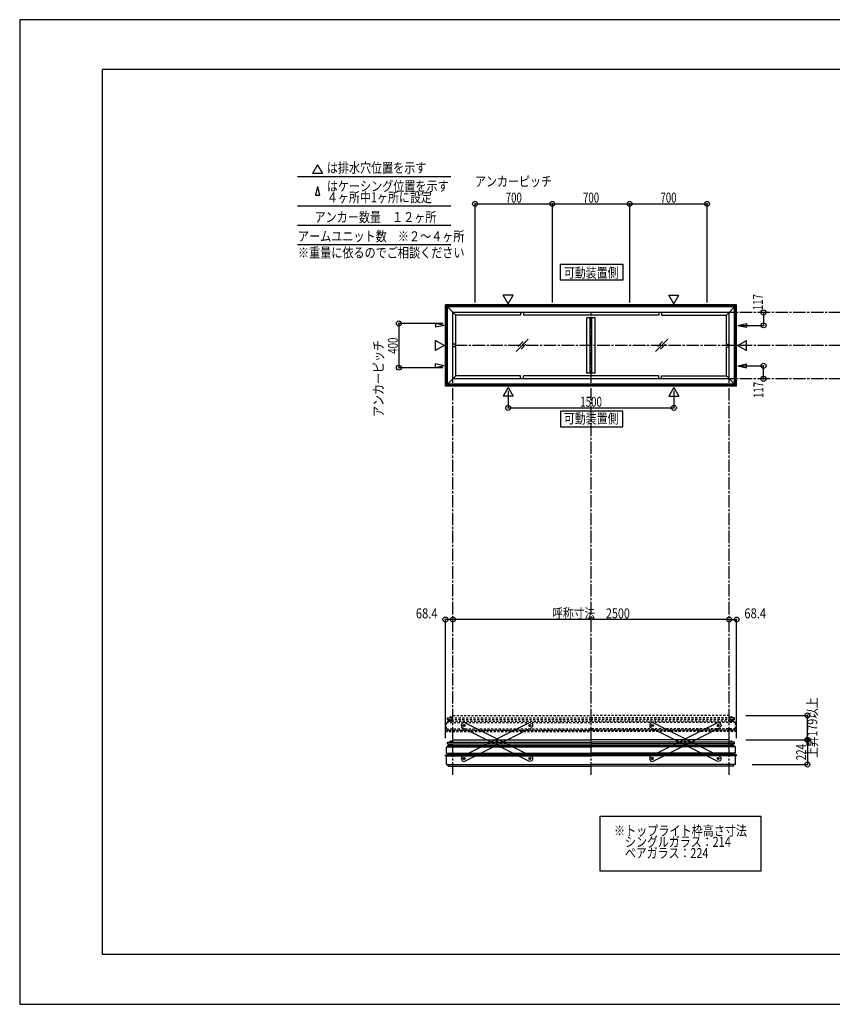
# Model space of a CAD drawing. Extents: x -210 to 210, y -148 to 148.
# Drawn here: x -210 to 35, y -148 to 148 of the extents above; entities that cross this region are included whole.
import ezdxf
from ezdxf.enums import TextEntityAlignment as Align

# ---------------------------------------------------------------- set-up
doc = ezdxf.new("R2010")
doc.units = 0
doc.header["$LTSCALE"] = 10
doc.header["$PDMODE"] = 32
doc.header["$PDSIZE"] = 1.5
doc.linetypes.add('DASHDOT', pattern=[0.5375, 0.375, -0.05, 0.0625, -0.05])
doc.linetypes.add('DOT', pattern=[0.1125, 0.0625, -0.05])
for name, color, linetype in [('ゴム等', 63, 'CONTINUOUS'), ('ボルト／ビス', 64, 'CONTINUOUS'), ('型材断面', 47, 'CONTINUOUS'), ('寸法', 80, 'CONTINUOUS'), ('文字', 79, 'CONTINUOUS'), ('曲げ物', 111, 'CONTINUOUS'), ('補助線', 16, 'DOT'), ('通り芯', 15, 'CONTINUOUS')]:
    doc.layers.add(name, color=color, linetype=linetype)
doc.styles.add('TextStyle03', font='MONOTXT', dxfattribs={"height": 1, "bigfont": 'BIGFONT'})

# ---------------------------------------------------------------- blocks, each defined once
blk = doc.blocks.new('*GRP_0001')
at = {"layer": '型材断面', "linetype": 'CONTINUOUS'}
for p, q in [((-185, -133.5), (-185, 133.5)), ((195, 133.5), (-185, 133.5)), ((195, 133.5), (195, -133.5)), ((145, -133.5), (145, -118.5)), ((195, -118.5), (145, -118.5)), ((195, -133.5), (-185, -133.5))]:
    blk.add_line(p, q, dxfattribs=at)
blk = doc.blocks.new('M8横', base_point=(-88.370132, 140.837665))
at = {"layer": 'ボルト／ビス'}
for p, q in [((-95.370132, 146.337665), (-95.870132, 145.837665)), ((-95.870132, 140.837665), (-95.870132, 145.837665)), ((-95.870132, 140.837665), (-80.870132, 140.837665)), ((-95.370132, 146.337665), (-81.370132, 146.337665)), ((-92.120132, 140.837665), (-92.120132, 145.837665)), ((-84.620132, 140.837665), (-84.620132, 145.837665)), ((-80.870132, 145.837665), (-81.370132, 146.337665)), ((-80.870132, 140.837665), (-80.870132, 145.837665))]:
    blk.add_line(p, q, dxfattribs=at)
for points in [[(-91.620132, 146.337665), (-92.120132, 145.837665), (-92.620132, 146.337665)], [(-84.120132, 146.337665), (-84.620132, 145.837665), (-85.120132, 146.337665)]]:
    blk.add_lwpolyline(points, dxfattribs=at)
blk = doc.blocks.new('*GRP_0010')
at = {"layer": 'ボルト／ビス', "linetype": 'CONTINUOUS'}
for p, q in [((4.47986, -70.337288), (4.47986, -70.42062)), ((4.47986, -70.337288), (5.313195, -70.337288)), ((4.47986, -70.42062), (5.313195, -70.42062)), ((5.263195, -70.297288), (4.52986, -70.297288)), ((4.52986, -70.297288), (4.52986, -70.337288)), ((4.763195, -70.087288), (4.77986, -70.070622)), ((5.02986, -70.087288), (4.763195, -70.087288)), ((4.763195, -70.087288), (4.763195, -70.113952)), ((5.013195, -70.070622), (4.77986, -70.070622)), ((4.77986, -70.070622), (4.77986, -70.113952)), ((4.896528, -70.347288), (4.896528, -70.297288)), ((5.013195, -70.070622), (5.02986, -70.087288)), ((5.013195, -70.070622), (5.013195, -70.113952)), ((5.02986, -70.087288), (5.02986, -70.113952)), ((5.263195, -70.297288), (5.263195, -70.337288)), ((5.313195, -70.42062), (5.313195, -70.337288))]:
    blk.add_line(p, q, dxfattribs=at)
at = {"layer": 'ゴム等', "linetype": 'CONTINUOUS', "xscale": 0.033333, "yscale": -0.033333, "rotation": 180}
blk.add_blockref('M8横', (4.896528, -70.297288), dxfattribs=at)
blk = doc.blocks.new('*GRP_0011')
at = {"layer": 'ボルト／ビス', "linetype": 'CONTINUOUS'}
for p, q in [((5.103195, -69.370788), (4.369863, -69.370788)), ((4.369863, -69.370788), (4.369863, -69.437453)), ((5.103195, -69.437453), (4.369863, -69.437453)), ((5.03653, -69.337453), (4.43653, -69.337453)), ((4.43653, -69.337453), (4.43653, -69.370788)), ((4.93653, -69.270788), (4.53653, -69.270788)), ((4.53653, -69.270788), (4.53653, -69.337453)), ((4.92898, -69.270788), (4.54408, -69.270788)), ((4.93653, -69.270788), (4.93653, -69.337453)), ((5.03653, -69.337453), (5.03653, -69.370788)), ((5.103195, -69.437453), (5.103195, -69.370788))]:
    blk.add_line(p, q, dxfattribs=at)
at = {"layer": 'ボルト／ビス', "color": 64, "linetype": 'CONTINUOUS'}
for p, q in [((4.576155, -69.137453), (4.54408, -69.149128)), ((4.54408, -69.149128), (4.54408, -69.270788)), ((4.896905, -69.137453), (4.576155, -69.137453)), ((4.640305, -69.149128), (4.640305, -69.270788)), ((4.832755, -69.149128), (4.832755, -69.270788)), ((4.896905, -69.137453), (4.92898, -69.149128)), ((4.92898, -69.149128), (4.92898, -69.270788))]:
    blk.add_line(p, q, dxfattribs=at)
for centre, radius, start, end in [((4.592191, -69.242431), 0.104978, 62.721967, 90), ((4.736529, -69.539855), 0.402402, 76.165015, 103.834998), ((4.880866, -69.242431), 0.104978, 90, 117.278033)]:
    blk.add_arc(centre, radius, start, end, dxfattribs=at)
blk = doc.blocks.new('*GRP_0012')
at = {"layer": 'ボルト／ビス', "linetype": 'CONTINUOUS'}
for p, q in [((-80.50619, -70.42062), (-80.50619, -70.337288)), ((-79.672855, -70.337288), (-80.50619, -70.337288)), ((-79.672855, -70.42062), (-80.50619, -70.42062)), ((-80.45619, -70.297288), (-79.722855, -70.297288)), ((-80.45619, -70.297288), (-80.45619, -70.337288)), ((-80.20619, -70.070622), (-80.222855, -70.087288)), ((-80.222855, -70.087288), (-79.95619, -70.087288)), ((-80.222855, -70.087288), (-80.222855, -70.113952)), ((-80.20619, -70.070622), (-79.972855, -70.070622)), ((-80.20619, -70.070622), (-80.20619, -70.113952)), ((-80.089523, -70.347288), (-80.089523, -70.297288)), ((-79.95619, -70.087288), (-79.972855, -70.070622)), ((-79.972855, -70.070622), (-79.972855, -70.113952)), ((-79.95619, -70.087288), (-79.95619, -70.113952)), ((-79.722855, -70.297288), (-79.722855, -70.337288)), ((-79.672855, -70.337288), (-79.672855, -70.42062))]:
    blk.add_line(p, q, dxfattribs=at)
at = {"layer": 'ゴム等', "linetype": 'CONTINUOUS', "xscale": 0.033333, "yscale": 0.033333}
blk.add_blockref('M8横', (-80.089523, -70.297288), dxfattribs=at)
blk = doc.blocks.new('*GRP_0013')
at = {"layer": 'ボルト／ビス', "linetype": 'CONTINUOUS'}
for p, q in [((-80.29619, -69.437453), (-80.29619, -69.370788)), ((-80.29619, -69.370788), (-79.562857, -69.370788)), ((-80.29619, -69.437453), (-79.562857, -69.437453)), ((-80.229525, -69.337453), (-80.229525, -69.370788)), ((-80.229525, -69.337453), (-79.629525, -69.337453)), ((-80.129525, -69.270788), (-80.129525, -69.337453)), ((-80.129525, -69.270788), (-79.729525, -69.270788)), ((-80.121975, -69.270788), (-79.737075, -69.270788)), ((-79.729525, -69.270788), (-79.729525, -69.337453)), ((-79.629525, -69.337453), (-79.629525, -69.370788)), ((-79.562857, -69.370788), (-79.562857, -69.437453))]:
    blk.add_line(p, q, dxfattribs=at)
at = {"layer": 'ボルト／ビス', "color": 64, "linetype": 'CONTINUOUS'}
for p, q in [((-80.0899, -69.137453), (-80.121975, -69.149128)), ((-80.121975, -69.149128), (-80.121975, -69.270788)), ((-80.0899, -69.137453), (-79.76915, -69.137453)), ((-80.02575, -69.149128), (-80.02575, -69.270788)), ((-79.8333, -69.149128), (-79.8333, -69.270788)), ((-79.76915, -69.137453), (-79.737075, -69.149128)), ((-79.737075, -69.149128), (-79.737075, -69.270788))]:
    blk.add_line(p, q, dxfattribs=at)
for centre, radius, start, end in [((-80.073863, -69.242431), 0.104978, 62.721967, 90), ((-79.929525, -69.539855), 0.402402, 76.165002, 103.834985), ((-79.785188, -69.242431), 0.104978, 90, 117.278033)]:
    blk.add_arc(centre, radius, start, end, dxfattribs=at)
blk = doc.blocks.new('*GRP_0023')
at = {"layer": 'ボルト／ビス', "linetype": 'DOT'}
for p, q in [((4.47986, -63.003955), (4.47986, -63.087288)), ((4.47986, -63.003955), (5.313195, -63.003955)), ((4.47986, -63.087288), (5.313195, -63.087288)), ((5.263195, -62.963955), (4.52986, -62.963955)), ((4.52986, -62.963955), (4.52986, -63.003955)), ((4.763195, -62.753955), (4.77986, -62.73729)), ((5.02986, -62.753955), (4.763195, -62.753955)), ((4.763195, -62.753955), (4.763195, -62.78062)), ((5.013195, -62.73729), (4.77986, -62.73729)), ((4.77986, -62.73729), (4.77986, -62.78062)), ((4.896528, -63.013955), (4.896528, -62.963955)), ((5.013195, -62.73729), (5.02986, -62.753955)), ((5.013195, -62.73729), (5.013195, -62.78062)), ((5.02986, -62.753955), (5.02986, -62.78062)), ((5.263195, -62.963955), (5.263195, -63.003955)), ((5.313195, -63.087288), (5.313195, -63.003955))]:
    blk.add_line(p, q, dxfattribs=at)
at = {"layer": 'ゴム等', "linetype": 'DOT', "xscale": 0.033333, "yscale": -0.033333, "rotation": 180}
blk.add_blockref('M8横', (4.896528, -62.963955), dxfattribs=at)
blk = doc.blocks.new('*GRP_0024')
at = {"layer": 'ボルト／ビス', "linetype": 'DOT'}
for p, q in [((5.103195, -62.037455), (4.369863, -62.037455)), ((4.369863, -62.037455), (4.369863, -62.10412)), ((5.103195, -62.10412), (4.369863, -62.10412)), ((5.03653, -62.00412), (4.43653, -62.00412)), ((4.43653, -62.00412), (4.43653, -62.037455)), ((4.93653, -61.937455), (4.53653, -61.937455)), ((4.53653, -61.937455), (4.53653, -62.00412)), ((4.92898, -61.937455), (4.54408, -61.937455)), ((4.93653, -61.937455), (4.93653, -62.00412)), ((5.03653, -62.00412), (5.03653, -62.037455)), ((5.103195, -62.10412), (5.103195, -62.037455))]:
    blk.add_line(p, q, dxfattribs=at)
at = {"layer": 'ボルト／ビス', "color": 64, "linetype": 'DOT'}
for p, q in [((4.576155, -61.80412), (4.54408, -61.815795)), ((4.54408, -61.815795), (4.54408, -61.937455)), ((4.896905, -61.80412), (4.576155, -61.80412)), ((4.640305, -61.815795), (4.640305, -61.937455)), ((4.832755, -61.815795), (4.832755, -61.937455)), ((4.896905, -61.80412), (4.92898, -61.815795)), ((4.92898, -61.815795), (4.92898, -61.937455))]:
    blk.add_line(p, q, dxfattribs=at)
for centre, radius, start, end in [((4.592191, -61.909098), 0.104978, 62.721967, 90), ((4.736529, -62.206522), 0.402402, 76.165015, 103.834998), ((4.880866, -61.909098), 0.104978, 90, 117.278033)]:
    blk.add_arc(centre, radius, start, end, dxfattribs=at)
blk = doc.blocks.new('*GRP_0025')
at = {"layer": 'ボルト／ビス', "linetype": 'DOT'}
for p, q in [((-80.50619, -63.087288), (-80.50619, -63.003955)), ((-79.672855, -63.003955), (-80.50619, -63.003955)), ((-79.672855, -63.087288), (-80.50619, -63.087288)), ((-80.45619, -62.963955), (-79.722855, -62.963955)), ((-80.45619, -62.963955), (-80.45619, -63.003955)), ((-80.20619, -62.73729), (-80.222855, -62.753955)), ((-80.222855, -62.753955), (-79.95619, -62.753955)), ((-80.222855, -62.753955), (-80.222855, -62.78062)), ((-80.20619, -62.73729), (-79.972855, -62.73729)), ((-80.20619, -62.73729), (-80.20619, -62.78062)), ((-80.089523, -63.013955), (-80.089523, -62.963955)), ((-79.95619, -62.753955), (-79.972855, -62.73729)), ((-79.972855, -62.73729), (-79.972855, -62.78062)), ((-79.95619, -62.753955), (-79.95619, -62.78062)), ((-79.722855, -62.963955), (-79.722855, -63.003955)), ((-79.672855, -63.003955), (-79.672855, -63.087288))]:
    blk.add_line(p, q, dxfattribs=at)
at = {"layer": 'ゴム等', "linetype": 'DOT', "xscale": 0.033333, "yscale": 0.033333}
blk.add_blockref('M8横', (-80.089523, -62.963955), dxfattribs=at)
blk = doc.blocks.new('*GRP_0026')
at = {"layer": 'ボルト／ビス', "linetype": 'DOT'}
for p, q in [((-80.29619, -62.10412), (-80.29619, -62.037455)), ((-80.29619, -62.037455), (-79.562857, -62.037455)), ((-80.29619, -62.10412), (-79.562857, -62.10412)), ((-80.229525, -62.00412), (-80.229525, -62.037455)), ((-80.229525, -62.00412), (-79.629525, -62.00412)), ((-80.129525, -61.937455), (-80.129525, -62.00412)), ((-80.129525, -61.937455), (-79.729525, -61.937455)), ((-80.121975, -61.937455), (-79.737075, -61.937455)), ((-79.729525, -61.937455), (-79.729525, -62.00412)), ((-79.629525, -62.00412), (-79.629525, -62.037455)), ((-79.562857, -62.037455), (-79.562857, -62.10412))]:
    blk.add_line(p, q, dxfattribs=at)
at = {"layer": 'ボルト／ビス', "color": 64, "linetype": 'DOT'}
for p, q in [((-80.0899, -61.80412), (-80.121975, -61.815795)), ((-80.121975, -61.815795), (-80.121975, -61.937455)), ((-80.0899, -61.80412), (-79.76915, -61.80412)), ((-80.02575, -61.815795), (-80.02575, -61.937455)), ((-79.8333, -61.815795), (-79.8333, -61.937455)), ((-79.76915, -61.80412), (-79.737075, -61.815795)), ((-79.737075, -61.815795), (-79.737075, -61.937455))]:
    blk.add_line(p, q, dxfattribs=at)
for centre, radius, start, end in [((-80.073863, -61.909098), 0.104978, 62.721967, 90), ((-79.929525, -62.206522), 0.402402, 76.165002, 103.834985), ((-79.785188, -61.909098), 0.104978, 90, 117.278033)]:
    blk.add_arc(centre, radius, start, end, dxfattribs=at)
blk = doc.blocks.new('*GRP_0022')
at = {"layer": '型材断面', "linetype": 'DOT'}
for p, q in [((-80.92983, -62.60412), (-80.92983, -62.10412)), ((-80.92983, -62.10412), (-37.596497, -62.10412)), ((-79.263162, -62.10412), (-79.263162, -61.370788)), ((-79.263162, -61.370788), (-37.596497, -61.370788)), ((4.070168, -61.370788), (-37.596497, -61.370788)), ((5.736835, -62.10412), (-37.596497, -62.10412)), ((4.070168, -62.10412), (4.070168, -61.370788)), ((5.736835, -62.60412), (5.736835, -62.10412)), ((-81.229525, -63.537288), (-37.596497, -63.537288)), ((-80.92983, -62.60412), (-80.87983, -62.60412)), ((-80.92983, -62.60412), (-37.596497, -62.60412)), ((-79.312857, -63.087288), (-80.759525, -63.087288)), ((-80.759525, -63.537288), (-80.759525, -63.087288)), ((-80.759525, -63.087288), (-37.596497, -63.087288)), ((-79.312857, -63.087288), (-79.312857, -62.60412)), ((5.736835, -62.60412), (-37.596497, -62.60412)), ((5.56653, -63.087288), (-37.596497, -63.087288)), ((6.03653, -63.537288), (-37.596497, -63.537288)), ((4.119863, -63.087288), (4.119863, -62.60412)), ((4.119863, -63.087288), (5.56653, -63.087288)), ((5.56653, -63.537288), (5.56653, -63.087288)), ((5.736835, -62.60412), (5.686835, -62.60412)), ((-81.542857, -65.876645), (-37.596497, -65.876645)), ((-81.542857, -66.20998), (-37.596497, -66.20998)), ((-81.229525, -65.37062), (-37.596497, -65.37062)), ((-80.759525, -65.776645), (-37.596497, -65.776645)), ((6.03653, -65.37062), (-37.596497, -65.37062)), ((5.56653, -65.776645), (-37.596497, -65.776645)), ((6.349863, -65.876645), (-37.596497, -65.876645)), ((6.349863, -66.20998), (-37.596497, -66.20998))]:
    blk.add_line(p, q, dxfattribs=at)
at = {"layer": '型材断面', "color": 47, "linetype": 'DOT'}
for p, q in [((-81.229525, -65.37062), (-81.229525, -63.537288)), ((6.03653, -65.37062), (6.03653, -63.537288)), ((-81.542857, -65.876645), (-80.759525, -65.776645)), ((-81.542857, -66.20998), (-81.542857, -65.876645)), ((-81.492857, -66.20998), (-81.542857, -66.20998)), ((-80.759525, -65.37062), (-80.759525, -65.776645)), ((5.56653, -65.37062), (5.56653, -65.776645)), ((6.349863, -65.876645), (5.56653, -65.776645)), ((6.299863, -66.20998), (6.349863, -66.20998)), ((6.349863, -66.20998), (6.349863, -65.876645))]:
    blk.add_line(p, q, dxfattribs=at)
at = {"layer": '型材断面', "linetype": 'DOT'}
for name in ['*GRP_0026', '*GRP_0024', '*GRP_0025', '*GRP_0023']:
    blk.add_blockref(name, (0, 0), dxfattribs=at)
blk = doc.blocks.new('*GRP_0027')
at = {"layer": 'ボルト／ビス', "color": 64, "linetype": 'CONTINUOUS'}
for p, q in [((-56.342952, -64.366285), (-56.205508, -64.157235)), ((-56.342952, -64.366285), (-56.230632, -64.589837)), ((-56.230632, -64.589837), (-55.980865, -64.60434)), ((-55.955742, -64.171738), (-56.205508, -64.157235)), ((-55.843422, -64.395292), (-55.980865, -64.60434)), ((-55.955742, -64.171738), (-55.843422, -64.395292)), ((-66.26143, -69.34964), (-66.123985, -69.14059)), ((-66.26143, -69.34964), (-66.14911, -69.573195)), ((-66.14911, -69.573195), (-65.899342, -69.5877)), ((-65.87422, -69.155092), (-66.123985, -69.14059)), ((-65.7619, -69.37865), (-65.899342, -69.5877)), ((-65.87422, -69.155092), (-65.7619, -69.37865)), ((-76.179907, -74.333), (-76.042462, -74.12395)), ((-75.792698, -74.138453), (-76.042462, -74.12395)), ((-75.792698, -74.138453), (-75.680378, -74.362005)), ((-76.179907, -74.333), (-76.067587, -74.556552)), ((-76.067587, -74.556552), (-75.817822, -74.571055)), ((-75.680378, -74.362005), (-75.817822, -74.571055))]:
    blk.add_line(p, q, dxfattribs=at)
at = {"layer": 'ボルト／ビス', "linetype": 'CONTINUOUS'}
for centre, radius in [((-56.093188, -64.380788), 0.301025), ((-56.093188, -64.380788), 0.250185), ((-66.011665, -69.364145), 0.301025), ((-66.011665, -69.364145), 0.250185), ((-75.930142, -74.347502), 0.301025), ((-75.930142, -74.347502), 0.250185)]:
    blk.add_circle(centre, radius, dxfattribs=at)
at = {"layer": 'ボルト／ビス', "color": 64, "linetype": 'CONTINUOUS'}
for centre in [(-56.093188, -64.380788), (-66.011665, -69.364145), (-75.930142, -74.347502)]:
    blk.add_circle(centre, 0.216668, dxfattribs=at)
at = {"layer": '型材断面', "linetype": 'CONTINUOUS'}
for p, q in [((-76.60212, -73.752525), (-56.169463, -63.486507)), ((-75.853867, -75.241785), (-55.42121, -64.975767)), ((-56.169463, -63.486507), (-55.498207, -63.70881)), ((-55.498207, -63.70881), (-55.198905, -64.304515)), ((-55.198905, -64.304515), (-55.42121, -64.975767)), ((-76.60212, -73.752525), (-76.824423, -74.423777)), ((-76.824423, -74.423777), (-76.52512, -75.019482)), ((-76.52512, -75.019482), (-75.853867, -75.241785))]:
    blk.add_line(p, q, dxfattribs=at)
at = {"layer": '補助線', "color": 64, "linetype": 'BYBLOCK'}
for p, q in [((-56.16765, -64.4182), (-56.018722, -64.343375)), ((-56.1306, -64.306322), (-56.055775, -64.45525)), ((-65.9372, -69.326732), (-66.086128, -69.401558)), ((-66.049078, -69.28968), (-65.974252, -69.438608)), ((-75.85568, -74.31009), (-76.004605, -74.384915)), ((-75.967555, -74.273038), (-75.89273, -74.421965))]:
    blk.add_line(p, q, dxfattribs=at)
blk = doc.blocks.new('*GRP_0028')
at = {"layer": 'ボルト／ビス', "color": 64, "linetype": 'CONTINUOUS'}
for p, q in [((-76.067587, -64.171738), (-76.179907, -64.395292)), ((-76.179907, -64.395292), (-76.042465, -64.60434)), ((-76.067587, -64.171738), (-75.817822, -64.157235)), ((-75.792698, -64.589837), (-76.042465, -64.60434)), ((-75.680378, -64.366285), (-75.817822, -64.157235)), ((-75.680378, -64.366285), (-75.792698, -64.589837)), ((-66.14911, -69.155092), (-66.26143, -69.37865)), ((-66.26143, -69.37865), (-66.123988, -69.5877)), ((-66.14911, -69.155092), (-65.899345, -69.14059)), ((-65.87422, -69.573195), (-66.123988, -69.5877)), ((-65.7619, -69.34964), (-65.899345, -69.14059)), ((-65.7619, -69.34964), (-65.87422, -69.573195)), ((-56.230632, -74.138453), (-56.342952, -74.362005)), ((-56.230632, -74.138453), (-55.980868, -74.12395)), ((-55.843422, -74.333), (-55.980868, -74.12395)), ((-56.342952, -74.362005), (-56.205508, -74.571055)), ((-55.955742, -74.556552), (-56.205508, -74.571055)), ((-55.843422, -74.333), (-55.955742, -74.556552))]:
    blk.add_line(p, q, dxfattribs=at)
at = {"layer": 'ボルト／ビス', "linetype": 'CONTINUOUS'}
for centre, radius in [((-75.930142, -64.380788), 0.301025), ((-75.930142, -64.380788), 0.250185), ((-66.011665, -69.364145), 0.301025), ((-66.011665, -69.364145), 0.250185), ((-56.093188, -74.347502), 0.301025), ((-56.093188, -74.347502), 0.250185)]:
    blk.add_circle(centre, radius, dxfattribs=at)
at = {"layer": 'ボルト／ビス', "color": 64, "linetype": 'CONTINUOUS'}
for centre in [(-75.930142, -64.380788), (-66.011665, -69.364145), (-56.093188, -74.347502)]:
    blk.add_circle(centre, 0.216668, dxfattribs=at)
at = {"layer": '型材断面', "linetype": 'CONTINUOUS'}
for p, q in [((-76.525122, -63.70881), (-76.824425, -64.304515)), ((-76.824425, -64.304515), (-76.60212, -64.975767)), ((-56.169463, -75.241785), (-76.60212, -64.975767)), ((-75.853867, -63.486507), (-76.525122, -63.70881)), ((-55.42121, -73.752525), (-75.853867, -63.486507)), ((-55.42121, -73.752525), (-55.198908, -74.423777)), ((-55.49821, -75.019482), (-56.169463, -75.241785)), ((-55.198908, -74.423777), (-55.49821, -75.019482))]:
    blk.add_line(p, q, dxfattribs=at)
at = {"layer": '補助線', "color": 64, "linetype": 'BYBLOCK'}
for p, q in [((-75.85568, -64.4182), (-76.004608, -64.343375)), ((-75.89273, -64.306322), (-75.967555, -64.45525)), ((-66.08613, -69.326732), (-65.937202, -69.401558)), ((-65.974252, -69.28968), (-66.049078, -69.438608)), ((-56.16765, -74.31009), (-56.018725, -74.384915)), ((-56.055775, -74.273038), (-56.1306, -74.421965))]:
    blk.add_line(p, q, dxfattribs=at)
blk = doc.blocks.new('*GRP_0029')
at = {"layer": 'ボルト／ビス', "color": 64, "linetype": 'CONTINUOUS'}
for p, q in [((-19.237872, -64.171738), (-19.350192, -64.395292)), ((-19.350192, -64.395292), (-19.21275, -64.60434)), ((-19.237872, -64.171738), (-18.988108, -64.157235)), ((-18.962982, -64.589837), (-19.21275, -64.60434)), ((-18.850662, -64.366285), (-18.988108, -64.157235)), ((-18.850662, -64.366285), (-18.962982, -64.589837)), ((-9.319395, -69.155092), (-9.431715, -69.37865)), ((-9.431715, -69.37865), (-9.294272, -69.5877)), ((-9.319395, -69.155092), (-9.06963, -69.14059)), ((-9.044505, -69.573195), (-9.294272, -69.5877)), ((-8.932185, -69.34964), (-9.06963, -69.14059)), ((-8.932185, -69.34964), (-9.044505, -69.573195)), ((0.599083, -74.138453), (0.486763, -74.362005)), ((0.599083, -74.138453), (0.848848, -74.12395)), ((0.986292, -74.333), (0.848848, -74.12395)), ((0.486763, -74.362005), (0.624208, -74.571055)), ((0.873972, -74.556552), (0.624208, -74.571055)), ((0.986292, -74.333), (0.873972, -74.556552))]:
    blk.add_line(p, q, dxfattribs=at)
at = {"layer": 'ボルト／ビス', "linetype": 'CONTINUOUS'}
for centre, radius in [((-19.100428, -64.380788), 0.301025), ((-19.100428, -64.380788), 0.250185), ((-9.18195, -69.364145), 0.301025), ((-9.18195, -69.364145), 0.250185), ((0.736528, -74.347502), 0.301025), ((0.736528, -74.347502), 0.250185)]:
    blk.add_circle(centre, radius, dxfattribs=at)
at = {"layer": 'ボルト／ビス', "color": 64, "linetype": 'CONTINUOUS'}
for centre in [(-19.100428, -64.380788), (-9.18195, -69.364145), (0.736528, -74.347502)]:
    blk.add_circle(centre, 0.216668, dxfattribs=at)
at = {"layer": '型材断面', "linetype": 'CONTINUOUS'}
for p, q in [((-19.695407, -63.70881), (-19.99471, -64.304515)), ((-19.99471, -64.304515), (-19.772405, -64.975767)), ((0.660253, -75.241785), (-19.772405, -64.975767)), ((-19.024153, -63.486507), (-19.695407, -63.70881)), ((1.408505, -73.752525), (-19.024153, -63.486507)), ((1.408505, -73.752525), (1.630808, -74.423777)), ((1.331505, -75.019482), (0.660253, -75.241785)), ((1.630808, -74.423777), (1.331505, -75.019482))]:
    blk.add_line(p, q, dxfattribs=at)
at = {"layer": '補助線', "color": 64, "linetype": 'BYBLOCK'}
for p, q in [((-19.025965, -64.4182), (-19.174892, -64.343375)), ((-19.063015, -64.306322), (-19.13784, -64.45525)), ((-9.256415, -69.326732), (-9.107488, -69.401558)), ((-9.144538, -69.28968), (-9.219362, -69.438608)), ((0.662065, -74.31009), (0.81099, -74.384915)), ((0.77394, -74.273038), (0.699115, -74.421965))]:
    blk.add_line(p, q, dxfattribs=at)
blk = doc.blocks.new('*GRP_0030')
at = {"layer": 'ボルト／ビス', "color": 64, "linetype": 'CONTINUOUS'}
for p, q in [((0.486763, -64.366285), (0.624208, -64.157235)), ((0.486763, -64.366285), (0.599083, -64.589837)), ((0.599083, -64.589837), (0.84885, -64.60434)), ((0.873972, -64.171738), (0.624208, -64.157235)), ((0.986292, -64.395292), (0.84885, -64.60434)), ((0.873972, -64.171738), (0.986292, -64.395292)), ((-9.431715, -69.34964), (-9.29427, -69.14059)), ((-9.431715, -69.34964), (-9.319395, -69.573195)), ((-9.319395, -69.573195), (-9.069628, -69.5877)), ((-9.044505, -69.155092), (-9.29427, -69.14059)), ((-8.932185, -69.37865), (-9.069628, -69.5877)), ((-9.044505, -69.155092), (-8.932185, -69.37865)), ((-19.350192, -74.333), (-19.212748, -74.12395)), ((-18.962982, -74.138453), (-19.212748, -74.12395)), ((-18.962982, -74.138453), (-18.850662, -74.362005)), ((-19.350192, -74.333), (-19.237872, -74.556552)), ((-19.237872, -74.556552), (-18.988108, -74.571055)), ((-18.850662, -74.362005), (-18.988108, -74.571055))]:
    blk.add_line(p, q, dxfattribs=at)
at = {"layer": 'ボルト／ビス', "linetype": 'CONTINUOUS'}
for centre, radius in [((0.736528, -64.380788), 0.301025), ((0.736528, -64.380788), 0.250185), ((-9.18195, -69.364145), 0.301025), ((-9.18195, -69.364145), 0.250185), ((-19.100428, -74.347502), 0.301025), ((-19.100428, -74.347502), 0.250185)]:
    blk.add_circle(centre, radius, dxfattribs=at)
at = {"layer": 'ボルト／ビス', "color": 64, "linetype": 'CONTINUOUS'}
for centre in [(0.736528, -64.380788), (-9.18195, -69.364145), (-19.100428, -74.347502)]:
    blk.add_circle(centre, 0.216668, dxfattribs=at)
at = {"layer": '型材断面', "linetype": 'CONTINUOUS'}
for p, q in [((-19.772405, -73.752525), (0.660253, -63.486507)), ((-19.024153, -75.241785), (1.408505, -64.975767)), ((0.660253, -63.486507), (1.331508, -63.70881)), ((1.331508, -63.70881), (1.63081, -64.304515)), ((1.63081, -64.304515), (1.408505, -64.975767)), ((-19.772405, -73.752525), (-19.994708, -74.423777)), ((-19.994708, -74.423777), (-19.695405, -75.019482)), ((-19.695405, -75.019482), (-19.024153, -75.241785))]:
    blk.add_line(p, q, dxfattribs=at)
at = {"layer": '補助線', "color": 64, "linetype": 'BYBLOCK'}
for p, q in [((0.662065, -64.4182), (0.810993, -64.343375)), ((0.699115, -64.306322), (0.77394, -64.45525)), ((-9.107485, -69.326732), (-9.256412, -69.401558)), ((-9.219362, -69.28968), (-9.144538, -69.438608)), ((-19.025965, -74.31009), (-19.17489, -74.384915)), ((-19.13784, -74.273038), (-19.063015, -74.421965))]:
    blk.add_line(p, q, dxfattribs=at)
blk = doc.blocks.new('*DIM_0014')
at = {"layer": '寸法', "linetype": 'CONTINUOUS'}
for p, q in [((9.070168, -68.70412), (27.68864, -68.70412)), ((27.68864, -68.70412), (27.68864, -76.17062)), ((11.03653, -76.17062), (27.68864, -76.17062))]:
    blk.add_line(p, q, dxfattribs=at)
at = {"layer": '寸法'}
for p in [(27.68864, -68.70412), (27.68864, -76.17062)]:
    blk.add_point(p, dxfattribs=at)
at = {"layer": '寸法', "linetype": 'CONTINUOUS', "style": 'TextStyle03'}
blk.add_text('224', height=3, rotation=90, dxfattribs=at).set_placement((27.3, -74.8875), (27.3, -70.0125), align=Align.FIT)
blk = doc.blocks.new('*DIM_0015')
at = {"layer": '寸法', "color": 0, "linetype": 'BYBLOCK'}
for p, q in [((-62.596495, 36.573195), (-62.596495, 31.407712)), ((-12.5965, 36.573195), (-12.5965, 31.407712)), ((-62.596495, 31.407712), (-12.5965, 31.407712))]:
    blk.add_line(p, q, dxfattribs=at)
at = {"layer": '寸法', "color": 0}
for p in [(-62.596495, 31.407712), (-12.5965, 31.407712)]:
    blk.add_point(p, dxfattribs=at)
at = {"layer": '寸法', "color": 0, "linetype": 'CONTINUOUS', "style": 'TextStyle03'}
blk.add_text('1500', height=3, dxfattribs=at).set_placement((-40.85625, 31.75), (-34.29375, 31.75), align=Align.FIT)
blk = doc.blocks.new('*DIM_0016')
at = {"layer": '寸法', "color": 0, "linetype": 'BYBLOCK'}
for p in [(14.47759, 60.203325), (7.700297, 56.303325)]:
    blk.add_line(p, (14.47759, 56.303325), dxfattribs=at)
at = {"layer": '寸法', "color": 0}
for p in [(14.47759, 60.203325), (14.47759, 56.303325)]:
    blk.add_point(p, dxfattribs=at)
at = {"layer": '寸法', "color": 0, "linetype": 'CONTINUOUS', "style": 'TextStyle03'}
blk.add_text('117', height=3, rotation=90, dxfattribs=at).set_placement((14.25, 60.8625), (14.25, 65.7375), align=Align.FIT)
blk = doc.blocks.new('*DIM_0017')
at = {"layer": '寸法', "color": 0, "linetype": 'BYBLOCK'}
for p in [(7.700297, 44.103325), (14.47759, 40.203325)]:
    blk.add_line(p, (14.47759, 44.103325), dxfattribs=at)
at = {"layer": '寸法', "color": 0}
for p in [(14.47759, 44.103325), (14.47759, 40.203325)]:
    blk.add_point(p, dxfattribs=at)
at = {"layer": '寸法', "color": 0, "linetype": 'CONTINUOUS', "style": 'TextStyle03'}
blk.add_text('117', height=3, rotation=90, dxfattribs=at).set_placement((14.425, 34.3875), (14.425, 39.2625), align=Align.FIT)
blk = doc.blocks.new('*DIM_0018')
at = {"layer": '寸法', "color": 0, "linetype": 'BYBLOCK'}
for p, q in [((-82.263162, 56.869993), (-95.556, 56.869993)), ((-95.556, 56.869993), (-95.556, 43.536658)), ((-82.263162, 43.536658), (-95.556, 43.536658))]:
    blk.add_line(p, q, dxfattribs=at)
at = {"layer": '寸法', "color": 0}
for p in [(-95.556, 56.869993), (-95.556, 43.536658)]:
    blk.add_point(p, dxfattribs=at)
at = {"layer": '寸法', "color": 0, "linetype": 'CONTINUOUS', "style": 'TextStyle03'}
blk.add_text('400', height=3, rotation=90, dxfattribs=at).set_placement((-95.9, 47.7375), (-95.9, 52.6125), align=Align.FIT)
blk = doc.blocks.new('*DIM_0019')
at = {"layer": '寸法', "color": 0, "linetype": 'BYBLOCK'}
for p, q in [((-72.596497, 63.203325), (-72.596497, 92.950945)), ((-72.596497, 92.950945), (-49.263165, 92.950945)), ((-49.263165, 63.203325), (-49.263165, 92.950945))]:
    blk.add_line(p, q, dxfattribs=at)
at = {"layer": '寸法', "color": 0}
for p in [(-72.596497, 92.950945), (-49.263165, 92.950945)]:
    blk.add_point(p, dxfattribs=at)
at = {"layer": '寸法', "color": 0, "linetype": 'CONTINUOUS', "style": 'TextStyle03'}
blk.add_text('700', height=3, dxfattribs=at).set_placement((-63.3375, 93.325), (-58.4625, 93.325), align=Align.FIT)
blk = doc.blocks.new('*DIM_0020')
at = {"layer": '寸法', "color": 0, "linetype": 'BYBLOCK'}
for p in [(-49.263165, 92.950945), (-25.92983, 63.203325)]:
    blk.add_line(p, (-25.92983, 92.950945), dxfattribs=at)
at = {"layer": '寸法', "color": 0}
blk.add_point((-25.92983, 92.950945), dxfattribs=at)
at = {"layer": '寸法', "color": 0, "linetype": 'CONTINUOUS', "style": 'TextStyle03'}
blk.add_text('700', height=3, dxfattribs=at).set_placement((-40.0125, 93.325), (-35.1375, 93.325), align=Align.FIT)
blk = doc.blocks.new('*DIM_0021')
at = {"layer": '寸法', "color": 0, "linetype": 'BYBLOCK'}
for p in [(-25.92983, 92.950945), (-2.596497, 63.203325)]:
    blk.add_line(p, (-2.596497, 92.950945), dxfattribs=at)
at = {"layer": '寸法', "color": 0}
blk.add_point((-2.596497, 92.950945), dxfattribs=at)
at = {"layer": '寸法', "color": 0, "linetype": 'CONTINUOUS', "style": 'TextStyle03'}
blk.add_text('700', height=3, dxfattribs=at).set_placement((-16.6625, 93.325), (-11.7875, 93.325), align=Align.FIT)
blk = doc.blocks.new('*DIM_0031')
at = {"layer": '寸法', "linetype": 'CONTINUOUS'}
for p, q in [((9.070168, -61.370788), (27.68864, -61.370788)), ((27.68864, -68.70412), (27.68864, -61.370788)), ((9.070168, -68.70412), (27.68864, -68.70412))]:
    blk.add_line(p, q, dxfattribs=at)
at = {"layer": '寸法'}
for p in [(27.68864, -61.370788), (27.68864, -68.70412)]:
    blk.add_point(p, dxfattribs=at)
at = {"layer": '寸法', "linetype": 'CONTINUOUS', "style": 'TextStyle03'}
blk.add_text('上昇179以上', height=3, rotation=90, dxfattribs=at).set_placement((30.675, -74.14375), (30.675, -55.95625), align=Align.FIT)
blk = doc.blocks.new('*DIM_0034')
at = {"layer": '寸法', "linetype": 'CONTINUOUS'}
for p in [(4.070168, -32.437345), (6.349863, -68.209977)]:
    blk.add_line(p, (6.349863, -32.437345), dxfattribs=at)
at = {"layer": '寸法'}
for p in [(4.070168, -32.437345), (6.349863, -32.437345)]:
    blk.add_point(p, dxfattribs=at)
at = {"layer": '寸法', "linetype": 'CONTINUOUS', "style": 'TextStyle03'}
blk.add_text('68.4', height=3, dxfattribs=at).set_placement((8.66875, -32.075), (15.23125, -32.075), align=Align.FIT)
blk = doc.blocks.new('*DIM_0035')
at = {"layer": '寸法', "linetype": 'CONTINUOUS'}
for p in [(-81.542857, -68.209977), (-79.263162, -32.437345)]:
    blk.add_line(p, (-81.542857, -32.437345), dxfattribs=at)
at = {"layer": '寸法'}
for p in [(-81.542857, -32.437345), (-79.263162, -32.437345)]:
    blk.add_point(p, dxfattribs=at)
at = {"layer": '寸法', "linetype": 'CONTINUOUS', "style": 'TextStyle03'}
blk.add_text('68.4', height=3, dxfattribs=at).set_placement((-90.45625, -32.075), (-83.89375, -32.075), align=Align.FIT)
blk = doc.blocks.new('*DIM_0036')
at = {"layer": '寸法', "linetype": 'CONTINUOUS'}
blk.add_line((4.070168, -32.437345), (-79.263162, -32.437345), dxfattribs=at)
at = {"layer": '寸法'}
for p in [(-79.263162, -32.437345), (4.070168, -32.437345)]:
    blk.add_point(p, dxfattribs=at)
at = {"layer": '寸法', "linetype": 'CONTINUOUS', "style": 'TextStyle03'}
blk.add_text('呼称寸法\u30002500', height=3, dxfattribs=at).set_placement((-49.31875, -32.075), (-25.88125, -32.075), align=Align.FIT)

msp = doc.modelspace()

# ---------------------------------------------------------------- linework, layer by layer
at = {"layer": '型材断面', "linetype": 'CONTINUOUS'}
for p, q in [((-120.11537, 104.710672), (-121.611, 102.120165)), ((-120.11537, 104.710672), (-118.61974, 102.120165)), ((-126.137958, 101.18157), (-79.89618, 101.18157)), ((-118.61974, 102.120165), (-121.611, 102.120165)), ((-120.11537, 98.180797), (-120.711427, 95.59029)), ((-120.11537, 98.180797), (-119.519315, 95.59029)), ((-120.711427, 95.59029), (-119.519315, 95.59029)), ((-126.137958, 92.311398), (-79.89618, 92.311398)), ((-126.137958, 86.523365), (-79.89618, 86.523365)), ((-126.137958, 80.735332), (-79.89618, 80.735332)), ((-62.596495, 62.833455), (-64.092125, 65.423963)), ((-61.100865, 65.423963), (-64.092125, 65.423963)), ((-62.596495, 62.833455), (-61.100865, 65.423963)), ((-12.5965, 62.833455), (-14.09213, 65.423963)), ((-14.09213, 65.423963), (-11.10087, 65.423963)), ((-12.5965, 62.833455), (-11.10087, 65.423963)), ((-81.542857, 37.92363), (-81.542857, 62.48302)), ((-78.42983, 59.369993), (-81.542857, 62.48302)), ((6.349863, 62.48302), (-81.542857, 62.48302)), ((3.236835, 59.369993), (6.349863, 62.48302)), ((6.349863, 37.92363), (6.349863, 62.48302)), ((-81.229525, 38.236962), (-81.229525, 62.169687)), ((6.03653, 62.169687), (-81.229525, 62.169687)), ((-80.92983, 38.536658), (-80.92983, 61.869993)), ((5.736835, 61.869993), (-80.92983, 61.869993)), ((-79.263162, 40.203325), (-79.263162, 60.203325)), ((4.070168, 60.203325), (-79.263162, 60.203325)), ((-58.846497, 60.203325), (-58.846497, 59.369993)), ((-58.013163, 60.203325), (-58.013163, 59.369993)), ((-17.179832, 60.203325), (-17.179832, 59.369993)), ((-16.346497, 60.203325), (-16.346497, 59.369993)), ((4.070168, 40.203325), (4.070168, 60.203325)), ((5.736835, 38.536658), (5.736835, 61.869993)), ((6.03653, 38.236962), (6.03653, 62.169687)), ((-81.893293, 56.303325), (-84.4838, 56.899382)), ((-84.4838, 56.899382), (-84.4838, 55.707267)), ((-78.42983, 50.619993), (-78.42983, 59.369993)), ((-58.846497, 59.369993), (-78.42983, 59.369993)), ((-17.179832, 59.369993), (-58.013163, 59.369993)), ((-36.346497, 58.53666), (-38.846497, 58.53666)), ((-38.846497, 41.86999), (-38.846497, 58.53666)), ((-37.846497, 41.86999), (-37.846497, 58.53666)), ((-37.346497, 41.86999), (-37.346497, 58.53666)), ((-36.346497, 41.86999), (-36.346497, 58.53666)), ((-16.346497, 59.369993), (3.236835, 59.369993)), ((3.236835, 50.619993), (3.236835, 59.369993)), ((6.700297, 56.303325), (9.290805, 56.899382)), ((9.290805, 56.899382), (9.290805, 55.707267)), ((-81.893293, 56.303325), (-84.4838, 55.707267)), ((6.700297, 56.303325), (9.290805, 55.707267)), ((-81.893293, 50.203325), (-84.4838, 51.698955)), ((-84.4838, 48.707695), (-84.4838, 51.698955)), ((-78.42983, 50.619993), (-79.263162, 50.619993)), ((3.236835, 50.619993), (4.070168, 50.619993)), ((6.700297, 50.203325), (9.290805, 51.698955)), ((9.290805, 48.707695), (9.290805, 51.698955)), ((-81.893293, 50.203325), (-84.4838, 48.707695)), ((-78.42983, 49.786658), (-79.263162, 49.786658)), ((-78.42983, 41.036658), (-78.42983, 49.786658)), ((3.236835, 49.786658), (4.070168, 49.786658)), ((3.236835, 41.036658), (3.236835, 49.786658)), ((6.700297, 50.203325), (9.290805, 48.707695)), ((-81.893293, 44.103325), (-84.4838, 44.699382)), ((-84.4838, 43.507267), (-84.4838, 44.699382)), ((6.700297, 44.103325), (9.290805, 44.699382)), ((9.290805, 43.507267), (9.290805, 44.699382)), ((-81.893293, 44.103325), (-84.4838, 43.507267)), ((-36.346497, 41.86999), (-38.846497, 41.86999)), ((6.700297, 44.103325), (9.290805, 43.507267)), ((-78.42983, 41.036658), (-81.542857, 37.92363)), ((4.070168, 40.203325), (-79.263162, 40.203325)), ((-58.846497, 41.036658), (-78.42983, 41.036658)), ((-58.846497, 40.203325), (-58.846497, 41.036658)), ((-58.013163, 40.203325), (-58.013163, 41.036658)), ((-17.179832, 41.036658), (-58.013163, 41.036658)), ((-17.179832, 40.203325), (-17.179832, 41.036658)), ((-16.346497, 40.203325), (-16.346497, 41.036658)), ((-16.346497, 41.036658), (3.236835, 41.036658)), ((3.236835, 41.036658), (6.349863, 37.92363)), ((6.349863, 37.92363), (-81.542857, 37.92363)), ((6.03653, 38.236962), (-81.229525, 38.236962)), ((5.736835, 38.536658), (-80.92983, 38.536658)), ((-62.596495, 37.573195), (-64.092125, 34.982688)), ((-62.596495, 37.573195), (-61.100865, 34.982688)), ((-12.5965, 37.573195), (-14.09213, 34.982688)), ((-12.5965, 37.573195), (-11.10087, 34.982688)), ((-61.100865, 34.982688), (-64.092125, 34.982688)), ((-14.09213, 34.982688), (-11.10087, 34.982688)), ((-81.229525, -70.87062), (-37.596497, -70.87062)), ((-80.92983, -69.937453), (-80.92983, -69.437453)), ((-80.92983, -69.437453), (-37.596497, -69.437453)), ((-80.92983, -69.937453), (-80.87983, -69.937453)), ((-80.92983, -69.937453), (-37.596497, -69.937453)), ((-79.312857, -70.42062), (-80.759525, -70.42062)), ((-80.759525, -70.87062), (-80.759525, -70.42062)), ((-80.759525, -70.42062), (-37.596497, -70.42062)), ((-79.312857, -70.42062), (-79.312857, -69.937453)), ((-79.263162, -69.437453), (-79.263162, -68.70412)), ((-79.263162, -68.70412), (-37.596497, -68.70412)), ((4.070168, -68.70412), (-37.596497, -68.70412)), ((5.736835, -69.437453), (-37.596497, -69.437453)), ((5.736835, -69.937453), (-37.596497, -69.937453)), ((5.56653, -70.42062), (-37.596497, -70.42062)), ((6.03653, -70.87062), (-37.596497, -70.87062)), ((4.070168, -69.437453), (4.070168, -68.70412)), ((4.119863, -70.42062), (4.119863, -69.937453)), ((4.119863, -70.42062), (5.56653, -70.42062)), ((5.56653, -70.87062), (5.56653, -70.42062)), ((5.736835, -69.937453), (5.686835, -69.937453)), ((5.736835, -69.937453), (5.736835, -69.437453)), ((-81.542857, -73.209977), (-37.596497, -73.209977)), ((-81.542857, -73.543312), (-37.596497, -73.543312)), ((-81.229525, -72.703953), (-37.596497, -72.703953)), ((-80.759525, -73.109977), (-37.596497, -73.109977)), ((6.03653, -72.703953), (-37.596497, -72.703953)), ((5.56653, -73.109977), (-37.596497, -73.109977)), ((6.349863, -73.209977), (-37.596497, -73.209977)), ((6.349863, -73.543312), (-37.596497, -73.543312)), ((-81.229525, -76.17062), (-37.596497, -76.17062)), ((-80.662857, -76.67062), (-37.596497, -76.67062)), ((6.03653, -76.17062), (-37.596497, -76.17062)), ((5.469863, -76.67062), (-37.596497, -76.67062))]:
    msp.add_line(p, q, dxfattribs=at)
at = {"layer": '型材断面', "linetype": 'DASHDOT'}
for p, q in [((-37.596497, -79.253555), (-37.596497, 60.203325)), ((172.29227, 60.203325), (4.070168, 60.203325)), ((172.29227, 50.203325), (-79.263162, 50.203325)), ((-79.263162, -79.253555), (-79.263162, 40.203325)), ((172.29227, 40.203325), (4.070168, 40.203325)), ((4.070168, -79.253555), (4.070168, 40.203325))]:
    msp.add_line(p, q, dxfattribs=at)
at = {"layer": '型材断面', "color": 47, "linetype": 'CONTINUOUS'}
for p, q in [((-81.229525, -72.703953), (-81.229525, -70.87062)), ((6.03653, -72.703953), (6.03653, -70.87062)), ((-81.542857, -73.209977), (-80.759525, -73.109977)), ((-81.542857, -73.543312), (-81.542857, -73.209977)), ((-81.492857, -73.543312), (-81.542857, -73.543312)), ((-81.229525, -76.17062), (-81.229525, -73.543312)), ((-80.759525, -72.703953), (-80.759525, -73.109977)), ((5.56653, -72.703953), (5.56653, -73.109977)), ((6.349863, -73.209977), (5.56653, -73.109977)), ((6.03653, -76.17062), (6.03653, -73.543312)), ((6.299863, -73.543312), (6.349863, -73.543312)), ((6.349863, -73.543312), (6.349863, -73.209977)), ((-80.662857, -76.67062), (-80.662857, -76.17062)), ((-80.662857, -76.67062), (-80.612857, -76.67062)), ((5.469863, -76.67062), (5.419863, -76.67062)), ((5.469863, -76.67062), (5.469863, -76.17062))]:
    msp.add_line(p, q, dxfattribs=at)
at = {"layer": '型材断面', "linetype": 'CONTINUOUS'}
for points in [[(-28.02675, 69.979248), (-46.79868, 69.979248), (-46.79868, 74.71609), (-28.02675, 74.71609)], [(-28.02675, 30.427403), (-46.79868, 30.427403), (-46.79868, 25.69056), (-28.02675, 25.69056)], [(13.709952, -91.899758), (-34.968722, -91.899758), (-34.968722, -108.244423), (13.709952, -108.244423)]]:
    msp.add_lwpolyline(points, close=True, dxfattribs=at)
at = {"layer": '曲げ物', "linetype": 'CONTINUOUS'}
for p, q in [((-56.538915, 52.128875), (-60.234227, 48.433562)), ((-58.075025, 51.425405), (-59.530755, 49.969675)), ((-57.242385, 50.592765), (-58.698115, 49.137035)), ((-14.447055, 52.128875), (-18.142367, 48.433562)), ((-15.983165, 51.425405), (-17.438895, 49.969675)), ((-15.150525, 50.592765), (-16.606255, 49.137035))]:
    msp.add_line(p, q, dxfattribs=at)
at = {"layer": '通り芯', "linetype": 'CONTINUOUS'}
msp.add_lwpolyline([(-210, -148.5), (210, -148.5), (210, 148.5), (-210, 148.5)], close=True, dxfattribs=at)

# ---------------------------------------------------------------- block references
at = {"layer": '型材断面', "linetype": 'CONTINUOUS'}
for name in ['*GRP_0001', '*GRP_0028', '*GRP_0027', '*GRP_0029', '*GRP_0030']:
    msp.add_blockref(name, (0, 0), dxfattribs=at)
at = {"layer": '型材断面', "linetype": 'DOT'}
for name in ['*GRP_0022', '*GRP_0012', '*GRP_0013', '*GRP_0011', '*GRP_0010']:
    msp.add_blockref(name, (0, 0), dxfattribs=at)
at = {"layer": '寸法', "linetype": 'CONTINUOUS'}
for name in ['*DIM_0019', '*DIM_0020', '*DIM_0021', '*DIM_0016', '*DIM_0018', '*DIM_0017', '*DIM_0015', '*DIM_0035', '*DIM_0036', '*DIM_0034', '*DIM_0031', '*DIM_0014']:
    msp.add_blockref(name, (0, 0), dxfattribs=at)

# ---------------------------------------------------------------- texts
at = {"layer": '文字', "linetype": 'CONTINUOUS', "style": 'TextStyle03'}
for s, p, p2 in [('は排水穴位置を示す', (-117.3, 102.325), (-87.3, 102.325)), ('アンカーピッチ', (-72.6, 98.225), (-49.35, 98.225)), ('はケーシング位置を示す', (-117.3, 96.8), (-80.55, 96.8)), ('４ヶ所中1ヶ所に設定', (-117.3, 93.425), (-85.6125, 93.425)), ('アンカー数量\u3000１２ヶ所', (-121.025, 87.45), (-84.275, 87.45)), ('アームユニット数\u3000※２～４ヶ所', (-126.025, 81.675), (-75.775, 81.675)), ('※重量に依るのでご相談ください', (-126.025, 76.725), (-75.775, 76.725)), ('可動装置側', (-45.8, 70.675), (-29.3, 70.675)), ('可動装置側', (-45.8, 26.7), (-29.3, 26.7)), ('※トップライト枠高さ寸法', (-30.65, -97.625), (9.475, -97.625)), ('\u3000シングルガラス：214', (-30.65, -101), (4.6, -101)), ('\u3000ペアガラス：224', (-30.65, -104.375), (-2.15, -104.375))]:
    msp.add_text(s, height=3, dxfattribs=at).set_placement(p, p2, align=Align.FIT)
msp.add_text('アンカーピッチ', height=3, rotation=90, dxfattribs=at).set_placement((-100.25, 28.65), (-100.25, 51.9), align=Align.FIT)

doc.saveas('drawing.dxf')
